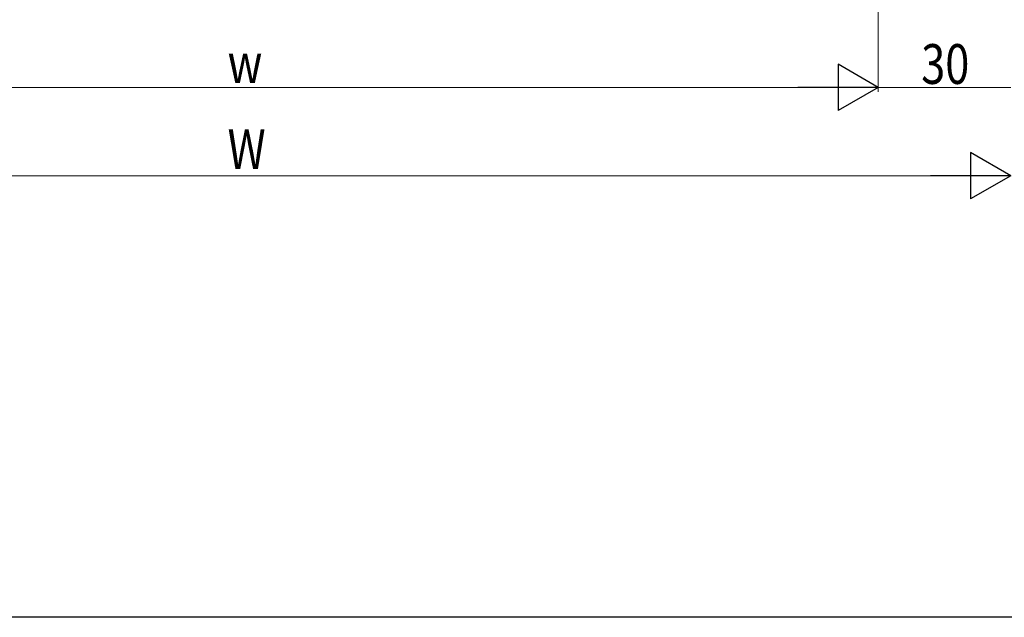
# Model space of a CAD drawing. Extents: x 0 to 990, y 0 to 1600.
# Drawn here: x 446 to 669, y 0 to 135 of the extents above; entities that cross this region are included whole.
import ezdxf

# ---------------------------------------------------------------- set-up
doc = ezdxf.new("R2010")
doc.units = 0
doc.layers.add('YKK_D', color=6, linetype='CONTINUOUS', lineweight=13)
doc.layers.add('YKK_ZWAK', color=7, linetype='CONTINUOUS')
doc.styles.add('text-b', font='extslim2.shx', dxfattribs={"width": 0.8, "bigfont": 'extfont2.shx'})

msp = doc.modelspace()

# ---------------------------------------------------------------- linework, layer by layer
at = {"layer": 'YKK_D'}
for p, q in [((640, 287.5), (640, 119)), ((640, 287.5), (640, 119)), ((360.5, 120), (629.5, 120)), ((640, 120), (670, 120)), ((659.5, 100), (330.5, 100))]:
    msp.add_line(p, q, dxfattribs=at)
at = {"layer": 'YKK_D', "lineweight": -2}
for p, q in [((640, 120), (630.91, 125.25)), ((630.91, 125.25), (630.91, 114.75)), ((640, 120), (621.81, 120)), ((640, 120), (630.91, 114.75)), ((670, 100), (660.91, 105.25)), ((660.91, 105.25), (660.91, 94.75)), ((670, 100), (651.81, 100)), ((670, 100), (660.91, 94.75))]:
    msp.add_line(p, q, dxfattribs=at)
at = {"layer": 'YKK_ZWAK'}
msp.add_line((990, 0), (0, 0), dxfattribs=at)

# ---------------------------------------------------------------- texts
at = {"layer": 'YKK_D', "style": 'text-b', "width": 0.8}
for s, p in [('30', (649.72, 120.8)), ('w', (492.6, 121)), ('W', (492.6, 101.5))]:
    msp.add_text(s, height=9, dxfattribs=at).set_placement(p)

doc.saveas('drawing.dxf')
